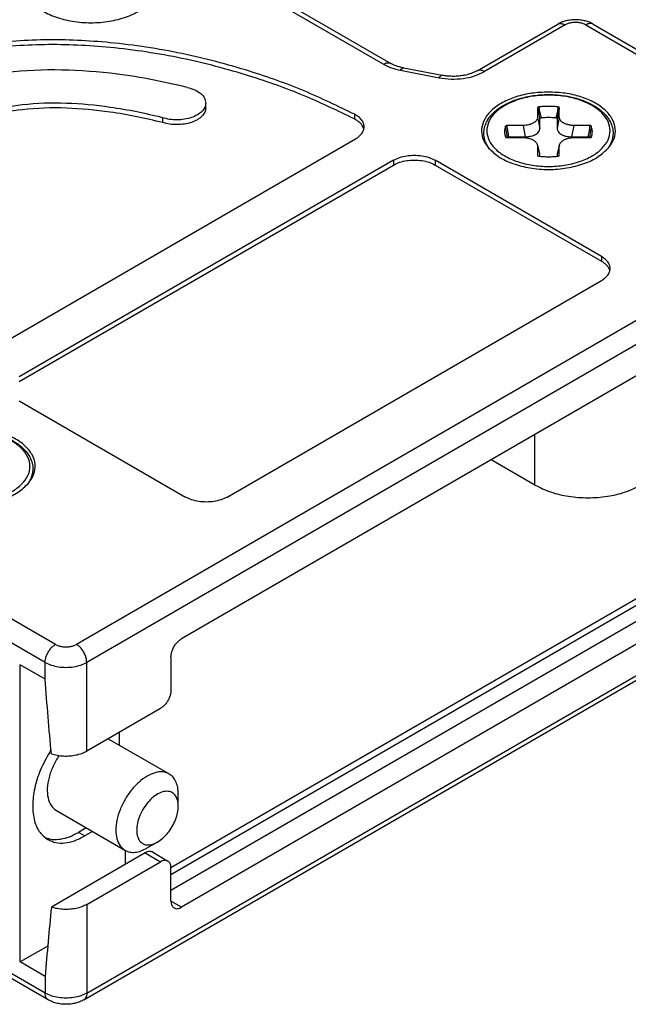
# Model space of a CAD drawing. Units: millimetres. Extents: x -210 to 0, y 0 to 297.
# Drawn here: x -44 to -23, y 245 to 278 of the extents above; entities that cross this region are included whole.
import ezdxf

# ---------------------------------------------------------------- set-up
doc = ezdxf.new("R2010")
doc.units = ezdxf.units.MM
doc.layers.add('1', color=7, linetype='Continuous')

msp = doc.modelspace()

# ---------------------------------------------------------------- linework, layer by layer
at = {"color": 2, "linetype": 'Continuous'}
for p, q in [((-38.432, 280.694), (-31.723, 276.811)), ((-25.546, 278.147), (-28.291, 276.558)), ((-24.839, 278.147), (-15.646, 272.827)), ((-31.137, 276.602), (-29.826, 276.349)), ((-32.71, 275.109), (-32.71, 274.946)), ((-26.972, 274.725), (-26.898, 274.342)), ((-26.479, 275.01), (-26.406, 274.627)), ((-26.406, 274.627), (-26.406, 274.952)), ((-25.744, 275.01), (-25.818, 274.627)), ((-25.818, 274.952), (-25.818, 274.627)), ((-25.252, 274.725), (-25.325, 274.342)), ((-27.459, 274.342), (-26.898, 274.342)), ((-26.485, 274.056), (-26.411, 273.757)), ((-25.739, 274.056), (-25.813, 273.757)), ((-25.325, 274.342), (-24.764, 274.342)), ((-26.406, 273.679), (-26.406, 273.716)), ((-25.818, 273.716), (-25.818, 273.679)), ((-31.38, 273.543), (-31.38, 273.38)), ((-29.965, 273.543), (-29.965, 273.38)), ((-15.646, 272.418), (-42.163, 257.071)), ((-24.309, 270.269), (-24.309, 270.106)), ((-26.571, 262.492), (-26.571, 264.217)), ((-42.87, 257.071), (-52.062, 262.391)), ((-41.809, 245.204), (-15.293, 260.551)), ((-43.224, 255.887), (-43.224, 256.458)), ((-41.809, 253.441), (-41.809, 256.458)), ((-41.88, 250.552), (-42.092, 250.675)), ((-43.224, 245.204), (-52.416, 250.525)), ((-39.821, 249.976), (-39.299, 249.675)), ((-38.592, 248.127), (-38.946, 248.331)), ((-41.809, 248.222), (-41.809, 245.204)), ((-43.224, 245.775), (-43.224, 245.204))]:
    msp.add_line(p, q, dxfattribs=at)
at = {"color": 7, "linetype": 'Continuous'}
for p, q in [((-38.181, 280.719), (-31.473, 276.836)), ((-28.541, 276.583), (-25.796, 278.172)), ((-24.588, 278.172), (-15.396, 272.852)), ((-31.042, 276.685), (-29.731, 276.432)), ((-37.762, 275.325), (-37.762, 275.488)), ((-26.479, 275.327), (-26.479, 275.01)), ((-25.744, 275.01), (-25.744, 275.327)), ((-39.232, 274.989), (-39.232, 274.826)), ((-26.972, 274.725), (-27.52, 274.725)), ((-24.704, 274.725), (-25.252, 274.725)), ((-45.361, 266.924), (-32.671, 274.269)), ((-27.52, 274.314), (-26.972, 274.314)), ((-26.485, 274.056), (-26.485, 274.056)), ((-25.252, 274.314), (-24.704, 274.314)), ((-26.479, 274.014), (-26.479, 273.697)), ((-25.744, 273.697), (-25.744, 274.014)), ((-31.38, 273.543), (-44.107, 266.176)), ((-44.107, 266.013), (-31.38, 273.38)), ((-24.309, 270.269), (-29.965, 273.543)), ((-29.965, 273.38), (-24.309, 270.106)), ((-15.293, 271.805), (-41.809, 256.458)), ((-37.036, 262.084), (-24.309, 269.45)), ((-18.51, 268.883), (-38.592, 257.26)), ((-44.107, 265.358), (-38.451, 262.084)), ((-26.571, 262.492), (-28.061, 263.355)), ((-43.224, 256.458), (-52.416, 261.778)), ((-18.782, 260.904), (-38.946, 249.233)), ((-41.912, 244.976), (-15.396, 260.323)), ((-38.946, 249.478), (-19.712, 260.61)), ((-19.18, 260.137), (-38.946, 248.698)), ((-18.51, 259.75), (-38.592, 248.127)), ((-38.946, 256.648), (-38.946, 255.506)), ((-43.224, 255.887), (-44.072, 256.378)), ((-44.072, 246.266), (-44.072, 256.378)), ((-39.299, 254.894), (-41.809, 253.441)), ((-40.713, 254.075), (-40.713, 253.649)), ((-41.082, 253.862), (-39.007, 252.662)), ((-38.698, 251.568), (-38.698, 251.977)), ((-42.844, 251.416), (-40.51, 250.065)), ((-41.828, 250.828), (-42.092, 250.675)), ((-41.616, 250.705), (-41.88, 250.552)), ((-43.121, 244.976), (-52.313, 250.297)), ((-39.408, 250.342), (-39.763, 250.138)), ((-39.821, 249.976), (-43.013, 248.129)), ((-40.501, 250.06), (-40.501, 249.583)), ((-39.579, 250.007), (-39.049, 249.7)), ((-41.809, 248.222), (-39.299, 249.675)), ((-38.946, 248.33), (-38.946, 249.471)), ((-43.137, 246.807), (-44.072, 246.266)), ((-43.224, 245.775), (-44.072, 246.266))]:
    msp.add_line(p, q, dxfattribs=at)
for points, knots in [([(-43.715, 278.965), (-43.602, 278.856), (-43.359, 278.622), (-42.862, 278.401), (-42.289, 278.254), (-41.668, 278.206), (-41.047, 278.254), (-40.474, 278.401), (-39.977, 278.622), (-39.734, 278.856), (-39.621, 278.965)], [0, 0, 0, 0, 0.46708, 1.007218, 1.605856, 2.236473, 2.86709, 3.465728, 4.005866, 4.472946, 4.472946, 4.472946, 4.472946]), ([(-24.588, 278.172), (-24.608, 278.183), (-24.65, 278.206), (-24.715, 278.235), (-24.788, 278.262), (-24.861, 278.283), (-24.941, 278.301), (-25.023, 278.314), (-25.108, 278.322), (-25.22, 278.326), (-25.358, 278.317), (-25.491, 278.293), (-25.594, 278.263), (-25.665, 278.237), (-25.733, 278.207), (-25.775, 278.184), (-25.796, 278.172)], [0, 0, 0, 0, 0.066762, 0.144005, 0.214801, 0.297971, 0.372605, 0.461087, 0.545365, 0.629784, 0.796106, 0.961431, 1.034169, 1.115397, 1.187708, 1.259403, 1.259403, 1.259403, 1.259403]), ([(-32.71, 275.109), (-33.275, 275.383), (-34.431, 275.944), (-36.393, 276.639), (-38.595, 277.218), (-40.933, 277.575), (-43.242, 277.682), (-45.363, 277.522), (-47.278, 277.086), (-48.882, 276.425), (-50.119, 275.5), (-50.829, 274.515), (-51.141, 273.626), (-51.17, 273.132), (-51.184, 272.889)], [0, 0, 0, 0, 1.881366, 3.853674, 6.232756, 8.70314, 10.935524, 13.152531, 15.063265, 16.806533, 18.321023, 19.635296, 20.385951, 21.113009, 21.113009, 21.113009, 21.113009]), ([(-32.71, 274.946), (-33.275, 275.22), (-34.431, 275.781), (-36.393, 276.476), (-38.595, 277.055), (-40.933, 277.412), (-43.242, 277.519), (-45.363, 277.359), (-47.278, 276.923), (-48.882, 276.261), (-50.119, 275.337), (-50.821, 274.363), (-51.128, 273.503), (-51.165, 273.037), (-51.183, 272.808)], [0, 0, 0, 0, 1.881366, 3.853674, 6.232756, 8.70314, 10.935524, 13.152531, 15.063265, 16.806533, 18.321023, 19.635296, 20.344936, 21.032105, 21.032105, 21.032105, 21.032105]), ([(-31.042, 276.685), (-31.086, 276.694), (-31.172, 276.713), (-31.283, 276.749), (-31.383, 276.788), (-31.441, 276.819), (-31.473, 276.836)], [0, 0, 0, 0, 0.1351971, 0.2620516, 0.3504879, 0.4583677, 0.4583677, 0.4583677, 0.4583677]), ([(-38.396, 276.022), (-38.824, 276.121), (-39.69, 276.321), (-41.191, 276.54), (-42.892, 276.654), (-44.677, 276.55), (-46.282, 276.209), (-47.613, 275.677), (-48.624, 274.907), (-49.168, 274.101), (-49.386, 273.412), (-49.405, 273.053), (-49.415, 272.875)], [0, 0, 0, 0, 1.316978, 2.664854, 4.546714, 6.4234, 8.009062, 9.45074, 10.691103, 11.763211, 12.30851, 12.83889, 12.83889, 12.83889, 12.83889]), ([(-28.541, 276.583), (-28.572, 276.567), (-28.638, 276.532), (-28.731, 276.496), (-28.813, 276.47), (-28.886, 276.45), (-28.96, 276.434), (-29.039, 276.42), (-29.121, 276.409), (-29.208, 276.401), (-29.298, 276.396), (-29.416, 276.396), (-29.561, 276.404), (-29.675, 276.423), (-29.731, 276.432)], [0, 0, 0, 0, 0.105164, 0.222552, 0.297706, 0.3648, 0.449593, 0.524753, 0.604736, 0.697529, 0.786815, 0.876409, 1.051561, 1.221968, 1.221968, 1.221968, 1.221968]), ([(-38.396, 276.022), (-38.309, 275.998), (-38.144, 275.952), (-37.94, 275.828), (-37.793, 275.673), (-37.772, 275.547), (-37.762, 275.488)], [0, 0, 0, 0, 0.2712528, 0.5094388, 0.7108187, 0.8861389, 0.8861389, 0.8861389, 0.8861389]), ([(-26.112, 275.862), (-26.302, 275.855), (-26.675, 275.839), (-27.204, 275.716), (-27.667, 275.526), (-28.037, 275.273), (-28.293, 274.968), (-28.408, 274.624), (-28.365, 274.265), (-28.23, 274.072), (-28.159, 273.972)], [0, 0, 0, 0, 0.570417, 1.11713, 1.619682, 2.064602, 2.450268, 2.792647, 3.126249, 3.490148, 3.490148, 3.490148, 3.490148]), ([(-28.115, 273.922), (-28.16, 273.99), (-28.246, 274.121), (-28.307, 274.34), (-28.312, 274.553), (-28.269, 274.73), (-28.199, 274.883), (-28.116, 275.011), (-27.999, 275.146), (-27.807, 275.314), (-27.51, 275.493), (-27.097, 275.652), (-26.623, 275.754), (-26.186, 275.784), (-25.837, 275.77), (-25.571, 275.741), (-25.334, 275.697), (-25.038, 275.618), (-24.713, 275.493), (-24.416, 275.314), (-24.224, 275.146), (-24.107, 275.011), (-24.024, 274.883), (-23.954, 274.73), (-23.912, 274.553), (-23.915, 274.374), (-23.947, 274.232), (-23.988, 274.121), (-24.041, 274.018), (-24.086, 273.953), (-24.108, 273.922)], [0, 0, 0, 0, 0.242693, 0.46837, 0.670616, 0.877253, 1.009069, 1.17319, 1.334155, 1.542417, 1.936179, 2.36772, 2.866454, 3.383578, 3.678458, 3.913376, 4.185073, 4.400117, 4.831658, 5.22542, 5.433682, 5.594647, 5.758768, 5.890584, 6.097221, 6.299466, 6.423155, 6.531101, 6.655403, 6.76874, 6.76874, 6.76874, 6.76874]), ([(-24.064, 273.972), (-23.994, 274.072), (-23.858, 274.265), (-23.815, 274.624), (-23.93, 274.968), (-24.186, 275.273), (-24.557, 275.526), (-25.02, 275.716), (-25.549, 275.839), (-25.921, 275.855), (-26.112, 275.862)], [0, 0, 0, 0, 0.363899, 0.697501, 1.03988, 1.425547, 1.870466, 2.373018, 2.919731, 3.490148, 3.490148, 3.490148, 3.490148]), ([(-39.232, 274.989), (-39.524, 275.058), (-40.114, 275.199), (-41.204, 275.382), (-42.504, 275.51), (-43.915, 275.47), (-45.174, 275.234), (-46.204, 274.846), (-46.964, 274.247), (-47.326, 273.64), (-47.449, 273.167), (-47.459, 272.949), (-47.463, 272.842)], [0, 0, 0, 0, 0.900411, 1.819725, 3.312596, 4.812688, 6.037745, 7.14438, 8.079905, 8.885098, 9.2143, 9.536296, 9.536296, 9.536296, 9.536296]), ([(-37.762, 275.488), (-37.769, 275.438), (-37.784, 275.331), (-37.894, 275.191), (-38.051, 275.075), (-38.255, 274.986), (-38.489, 274.93), (-38.74, 274.911), (-38.992, 274.925), (-39.153, 274.968), (-39.232, 274.989)], [0, 0, 0, 0, 0.150725, 0.31894, 0.513817, 0.735627, 0.978518, 1.233025, 1.487988, 1.73218, 1.73218, 1.73218, 1.73218]), ([(-25.782, 275.355), (-25.783, 275.355), (-25.785, 275.355), (-25.798, 275.357), (-25.82, 275.359), (-25.863, 275.364), (-25.917, 275.369), (-25.982, 275.373), (-26.047, 275.375), (-26.112, 275.376), (-26.177, 275.375), (-26.242, 275.373), (-26.306, 275.369), (-26.36, 275.364), (-26.403, 275.359), (-26.425, 275.357), (-26.438, 275.355), (-26.44, 275.355), (-26.441, 275.355)], [0, 0, 0, 0, 0.0031025, 0.0062222, 0.0383668, 0.070607, 0.1352307, 0.2001003, 0.2651344, 0.3302509, 0.3953674, 0.4604015, 0.5252711, 0.5898949, 0.6221348, 0.6542791, 0.6573907, 0.6605014, 0.6605014, 0.6605014, 0.6605014]), ([(-39.232, 274.826), (-39.524, 274.895), (-40.114, 275.036), (-41.204, 275.219), (-42.504, 275.347), (-43.915, 275.307), (-45.174, 275.071), (-46.204, 274.683), (-46.964, 274.084), (-47.319, 273.488), (-47.439, 273.044), (-47.454, 272.854), (-47.462, 272.76)], [0, 0, 0, 0, 0.900411, 1.819725, 3.312596, 4.812688, 6.037745, 7.14438, 8.079905, 8.885098, 9.173396, 9.455385, 9.455385, 9.455385, 9.455385]), ([(-37.762, 275.325), (-37.769, 275.274), (-37.784, 275.168), (-37.894, 275.028), (-38.051, 274.912), (-38.255, 274.823), (-38.489, 274.767), (-38.74, 274.748), (-38.992, 274.762), (-39.153, 274.805), (-39.232, 274.826)], [0, 0, 0, 0, 0.150725, 0.31894, 0.513817, 0.735627, 0.978518, 1.233025, 1.487988, 1.73218, 1.73218, 1.73218, 1.73218]), ([(-32.378, 274.678), (-32.383, 274.719), (-32.392, 274.804), (-32.464, 274.922), (-32.571, 275.028), (-32.662, 275.081), (-32.71, 275.109)], [0, 0, 0, 0, 0.1224685, 0.25464, 0.4029049, 0.5695051, 0.5695051, 0.5695051, 0.5695051]), ([(-26.441, 275.355), (-26.442, 275.355), (-26.443, 275.355), (-26.445, 275.355), (-26.448, 275.354), (-26.451, 275.354), (-26.455, 275.353), (-26.46, 275.351), (-26.465, 275.349), (-26.469, 275.347), (-26.473, 275.344), (-26.475, 275.341), (-26.477, 275.337), (-26.479, 275.334), (-26.479, 275.332), (-26.479, 275.33), (-26.479, 275.328), (-26.479, 275.327), (-26.479, 275.327)], [0, 0, 0, 0, 0.00218718, 0.00434559, 0.00664374, 0.00891034, 0.01448743, 0.0198213, 0.02486609, 0.02964295, 0.03416836, 0.03848048, 0.04265767, 0.04675316, 0.04823965, 0.04973073, 0.05136135, 0.05294905, 0.05294905, 0.05294905, 0.05294905]), ([(-25.744, 275.327), (-25.744, 275.327), (-25.744, 275.328), (-25.744, 275.33), (-25.744, 275.332), (-25.745, 275.334), (-25.746, 275.337), (-25.748, 275.341), (-25.751, 275.344), (-25.754, 275.347), (-25.758, 275.349), (-25.763, 275.351), (-25.768, 275.353), (-25.772, 275.354), (-25.776, 275.354), (-25.778, 275.355), (-25.78, 275.355), (-25.782, 275.355), (-25.782, 275.355)], [0, 0, 0, 0, 0.0015877, 0.00321832, 0.00470939, 0.00619589, 0.01029137, 0.01446857, 0.01878069, 0.0233061, 0.02808296, 0.03312774, 0.03846162, 0.04403871, 0.04630548, 0.04860382, 0.05075725, 0.05294802, 0.05294802, 0.05294802, 0.05294802]), ([(-32.388, 274.597), (-32.4, 274.63), (-32.424, 274.7), (-32.496, 274.793), (-32.592, 274.878), (-32.669, 274.922), (-32.71, 274.946)], [0, 0, 0, 0, 0.105809, 0.2209674, 0.3481218, 0.4879998, 0.4879998, 0.4879998, 0.4879998]), ([(-27.52, 274.725), (-27.52, 274.725), (-27.522, 274.725), (-27.524, 274.725), (-27.526, 274.725), (-27.53, 274.725), (-27.535, 274.725), (-27.54, 274.724), (-27.546, 274.723), (-27.551, 274.721), (-27.555, 274.719), (-27.559, 274.716), (-27.562, 274.712), (-27.564, 274.709), (-27.566, 274.707), (-27.566, 274.706), (-27.567, 274.704), (-27.567, 274.703), (-27.568, 274.703)], [0, 0, 0, 0, 0.00237848, 0.00474629, 0.00694934, 0.00913778, 0.015068, 0.02083605, 0.02637717, 0.03169206, 0.0367676, 0.04160679, 0.04625152, 0.05071594, 0.05244521, 0.05415928, 0.05576535, 0.05731085, 0.05731085, 0.05731085, 0.05731085]), ([(-26.479, 275.01), (-26.48, 275.001), (-26.481, 274.983), (-26.488, 274.955), (-26.501, 274.927), (-26.518, 274.901), (-26.538, 274.876), (-26.562, 274.853), (-26.59, 274.831), (-26.624, 274.81), (-26.661, 274.791), (-26.701, 274.774), (-26.741, 274.76), (-26.8, 274.744), (-26.876, 274.729), (-26.94, 274.726), (-26.972, 274.725)], [0, 0, 0, 0, 0.0250607, 0.0553938, 0.087071, 0.1150386, 0.150103, 0.1817856, 0.2148963, 0.2567379, 0.3010228, 0.339636, 0.3868243, 0.4290598, 0.5230198, 0.6192876, 0.6192876, 0.6192876, 0.6192876]), ([(-25.252, 274.725), (-25.268, 274.725), (-25.3, 274.726), (-25.347, 274.731), (-25.394, 274.738), (-25.438, 274.748), (-25.482, 274.76), (-25.524, 274.774), (-25.564, 274.791), (-25.6, 274.81), (-25.632, 274.831), (-25.662, 274.853), (-25.687, 274.877), (-25.708, 274.903), (-25.723, 274.929), (-25.735, 274.956), (-25.743, 274.983), (-25.743, 275.001), (-25.744, 275.01)], [0, 0, 0, 0, 0.0484268, 0.0962558, 0.1436758, 0.1902199, 0.2316053, 0.2796832, 0.3222202, 0.3625622, 0.4005169, 0.4375425, 0.4742422, 0.5042692, 0.5369189, 0.5639569, 0.5943377, 0.6193666, 0.6193666, 0.6193666, 0.6193666]), ([(-24.656, 274.703), (-24.656, 274.703), (-24.656, 274.704), (-24.657, 274.706), (-24.658, 274.707), (-24.659, 274.709), (-24.661, 274.712), (-24.664, 274.716), (-24.668, 274.719), (-24.673, 274.721), (-24.678, 274.723), (-24.683, 274.724), (-24.689, 274.725), (-24.693, 274.725), (-24.697, 274.725), (-24.699, 274.725), (-24.701, 274.725), (-24.703, 274.725), (-24.704, 274.725)], [0, 0, 0, 0, 0.00154543, 0.00315773, 0.00487167, 0.00660081, 0.01106523, 0.01570995, 0.02054914, 0.02562469, 0.03093957, 0.0364807, 0.04224875, 0.04817897, 0.05036741, 0.05257046, 0.05493827, 0.05731675, 0.05731675, 0.05731675, 0.05731675]), ([(-32.671, 274.269), (-32.628, 274.296), (-32.547, 274.348), (-32.453, 274.45), (-32.39, 274.56), (-32.382, 274.64), (-32.378, 274.678)], [0, 0, 0, 0, 0.1521787, 0.2883848, 0.4109678, 0.5255044, 0.5255044, 0.5255044, 0.5255044]), ([(-27.568, 274.703), (-27.568, 274.702), (-27.568, 274.701), (-27.571, 274.694), (-27.576, 274.681), (-27.584, 274.656), (-27.592, 274.625), (-27.599, 274.587), (-27.603, 274.55), (-27.605, 274.512), (-27.603, 274.474), (-27.6, 274.444), (-27.596, 274.42), (-27.594, 274.409), (-27.593, 274.404)], [0, 0, 0, 0, 0.0019133, 0.003835, 0.0234848, 0.0429858, 0.0815357, 0.1196703, 0.1575237, 0.1952353, 0.2329468, 0.2708003, 0.2874576, 0.3041784, 0.3041784, 0.3041784, 0.3041784]), ([(-27.593, 274.404), (-27.591, 274.397), (-27.588, 274.384), (-27.583, 274.365), (-27.577, 274.346), (-27.572, 274.334), (-27.569, 274.327)], [0, 0, 0, 0, 0.02006584, 0.04022882, 0.05891226, 0.07997195, 0.07997195, 0.07997195, 0.07997195]), ([(-24.631, 274.404), (-24.626, 274.429), (-24.618, 274.478), (-24.619, 274.552), (-24.63, 274.628), (-24.647, 274.676), (-24.656, 274.703)], [0, 0, 0, 0, 0.0756235, 0.1507508, 0.2206908, 0.3039534, 0.3039534, 0.3039534, 0.3039534]), ([(-24.654, 274.327), (-24.652, 274.333), (-24.647, 274.345), (-24.641, 274.364), (-24.635, 274.384), (-24.632, 274.397), (-24.631, 274.404)], [0, 0, 0, 0, 0.01793648, 0.03974328, 0.05990713, 0.07997381, 0.07997381, 0.07997381, 0.07997381]), ([(-27.57, 274.328), (-27.57, 274.328), (-27.57, 274.328), (-27.57, 274.328), (-27.57, 274.328), (-27.57, 274.328), (-27.569, 274.327), (-27.569, 274.327), (-27.569, 274.327), (-27.569, 274.327), (-27.568, 274.326), (-27.568, 274.326), (-27.567, 274.326), (-27.567, 274.325), (-27.567, 274.325), (-27.566, 274.325), (-27.566, 274.325), (-27.565, 274.324), (-27.565, 274.324), (-27.564, 274.323), (-27.563, 274.323), (-27.562, 274.322), (-27.561, 274.322), (-27.56, 274.321), (-27.558, 274.321), (-27.557, 274.32), (-27.555, 274.319), (-27.554, 274.319), (-27.552, 274.318), (-27.551, 274.318), (-27.549, 274.317), (-27.547, 274.317), (-27.546, 274.317), (-27.545, 274.316), (-27.543, 274.316), (-27.542, 274.316), (-27.541, 274.315), (-27.539, 274.315), (-27.538, 274.315), (-27.536, 274.315), (-27.534, 274.315), (-27.532, 274.314), (-27.531, 274.314), (-27.529, 274.314), (-27.526, 274.314), (-27.524, 274.314), (-27.523, 274.314), (-27.521, 274.314), (-27.52, 274.314), (-27.52, 274.314)], [0, 0, 0, 0, 0.00003821, 0.00007641, 0.00017122, 0.00030146, 0.00053095, 0.00081748, 0.00116192, 0.00171648, 0.00225876, 0.00277524, 0.00325211, 0.00367542, 0.00403103, 0.00430475, 0.00499476, 0.00577013, 0.00663118, 0.00757838, 0.00861234, 0.00973379, 0.01094364, 0.01224292, 0.01363278, 0.01511454, 0.01668963, 0.01843917, 0.02015844, 0.02184217, 0.02348484, 0.02508077, 0.02662414, 0.02810894, 0.02952907, 0.0308783, 0.03215031, 0.0333387, 0.03443696, 0.03645831, 0.03842503, 0.04033292, 0.04217766, 0.04395477, 0.04632413, 0.04870342, 0.05018846, 0.05172198, 0.0532905, 0.0532905, 0.0532905, 0.0532905]), ([(-26.972, 274.314), (-26.959, 274.313), (-26.931, 274.313), (-26.887, 274.31), (-26.844, 274.304), (-26.786, 274.293), (-26.723, 274.275), (-26.664, 274.25), (-26.624, 274.228), (-26.593, 274.207), (-26.567, 274.186), (-26.535, 274.155), (-26.504, 274.114), (-26.491, 274.075), (-26.485, 274.056)], [0, 0, 0, 0, 0.0376767, 0.0853837, 0.1306687, 0.1688584, 0.2612787, 0.3263261, 0.362798, 0.3983499, 0.4355486, 0.4658676, 0.5306484, 0.5883676, 0.5883676, 0.5883676, 0.5883676]), ([(-26.485, 274.056), (-26.484, 274.053), (-26.482, 274.046), (-26.481, 274.035), (-26.48, 274.025), (-26.479, 274.018), (-26.479, 274.014)], [0, 0, 0, 0, 0.01069719, 0.02133312, 0.03258534, 0.04250616, 0.04250616, 0.04250616, 0.04250616]), ([(-25.744, 274.014), (-25.744, 274.015), (-25.744, 274.016), (-25.744, 274.024), (-25.743, 274.037), (-25.74, 274.05), (-25.739, 274.056)], [0, 0, 0, 0, 0.00200092, 0.00400174, 0.02316853, 0.04250419, 0.04250419, 0.04250419, 0.04250419]), ([(-25.739, 274.056), (-25.736, 274.065), (-25.731, 274.084), (-25.718, 274.11), (-25.701, 274.137), (-25.681, 274.162), (-25.657, 274.186), (-25.63, 274.207), (-25.6, 274.228), (-25.567, 274.245), (-25.533, 274.261), (-25.498, 274.275), (-25.46, 274.287), (-25.408, 274.299), (-25.338, 274.311), (-25.281, 274.313), (-25.252, 274.314)], [0, 0, 0, 0, 0.0268465, 0.0589548, 0.0875984, 0.1228398, 0.1532347, 0.1900555, 0.2256898, 0.2622716, 0.3001335, 0.3389339, 0.3755718, 0.4195246, 0.4995395, 0.5886191, 0.5886191, 0.5886191, 0.5886191]), ([(-25.739, 274.056), (-25.739, 274.056), (-25.739, 274.056), (-25.739, 274.056), (-25.739, 274.056)], [0, 0, 0, 0, 0.00000648452, 0.00001296908, 0.00001296908, 0.00001296908, 0.00001296908]), ([(-24.704, 274.314), (-24.703, 274.314), (-24.702, 274.314), (-24.701, 274.314), (-24.699, 274.314), (-24.698, 274.314), (-24.698, 274.314), (-24.697, 274.314), (-24.696, 274.314), (-24.696, 274.314), (-24.695, 274.314), (-24.695, 274.314), (-24.695, 274.314), (-24.694, 274.314), (-24.694, 274.314), (-24.693, 274.314), (-24.691, 274.314), (-24.687, 274.315), (-24.685, 274.315), (-24.683, 274.315), (-24.682, 274.316), (-24.681, 274.316), (-24.679, 274.316), (-24.678, 274.316), (-24.677, 274.317), (-24.675, 274.317), (-24.674, 274.318), (-24.672, 274.318), (-24.67, 274.319), (-24.669, 274.319), (-24.667, 274.32), (-24.666, 274.32), (-24.665, 274.321), (-24.663, 274.321), (-24.662, 274.322), (-24.661, 274.322), (-24.66, 274.323), (-24.659, 274.323), (-24.659, 274.324), (-24.658, 274.324), (-24.657, 274.325), (-24.657, 274.325), (-24.656, 274.325), (-24.656, 274.325), (-24.656, 274.326), (-24.655, 274.326), (-24.655, 274.326), (-24.655, 274.327), (-24.654, 274.327), (-24.654, 274.327), (-24.654, 274.327), (-24.654, 274.328), (-24.654, 274.328), (-24.654, 274.328), (-24.653, 274.328), (-24.653, 274.328), (-24.653, 274.328)], [0, 0, 0, 0, 0.00156801, 0.00310105, 0.00458562, 0.00534752, 0.00606547, 0.00673402, 0.0073477, 0.00790103, 0.00838852, 0.00880469, 0.00914405, 0.0094011, 0.00957034, 0.00964626, 0.01297933, 0.01629976, 0.01960227, 0.02071496, 0.02190956, 0.02318011, 0.02452075, 0.02592569, 0.02738922, 0.02890576, 0.03046984, 0.03207612, 0.0337194, 0.03539468, 0.03709712, 0.03858046, 0.03998332, 0.04130693, 0.04255243, 0.04372084, 0.04481312, 0.04583009, 0.04677247, 0.04764089, 0.04843586, 0.04915779, 0.04942294, 0.04976679, 0.05017561, 0.05063579, 0.05113382, 0.05165637, 0.05219038, 0.05251452, 0.05278453, 0.05300118, 0.05312548, 0.05321617, 0.05325326, 0.05329035, 0.05329035, 0.05329035, 0.05329035]), ([(-31.38, 273.543), (-31.312, 273.576), (-31.169, 273.646), (-30.928, 273.699), (-30.672, 273.719), (-30.417, 273.699), (-30.176, 273.646), (-30.033, 273.576), (-29.965, 273.543)], [0, 0, 0, 0, 0.226612, 0.474627, 0.734197, 0.993766, 1.241781, 1.468393, 1.468393, 1.468393, 1.468393]), ([(-28.159, 273.972), (-28.046, 273.863), (-27.802, 273.629), (-27.305, 273.408), (-26.733, 273.261), (-26.112, 273.213), (-25.49, 273.261), (-24.918, 273.408), (-24.421, 273.629), (-24.177, 273.863), (-24.064, 273.972)], [0, 0, 0, 0, 0.46708, 1.007218, 1.605856, 2.236473, 2.86709, 3.465728, 4.005866, 4.472946, 4.472946, 4.472946, 4.472946]), ([(-31.38, 273.38), (-31.312, 273.413), (-31.169, 273.483), (-30.928, 273.536), (-30.672, 273.556), (-30.417, 273.536), (-30.176, 273.483), (-30.033, 273.413), (-29.965, 273.38)], [0, 0, 0, 0, 0.226612, 0.474627, 0.734197, 0.993766, 1.241781, 1.468393, 1.468393, 1.468393, 1.468393]), ([(-26.451, 273.685), (-26.451, 273.685), (-26.45, 273.685), (-26.448, 273.684), (-26.447, 273.684), (-26.446, 273.684), (-26.445, 273.684)], [0, 0, 0, 0, 0.00157726, 0.003167246, 0.004490573, 0.005849568, 0.005849568, 0.005849568, 0.005849568]), ([(-26.445, 273.684), (-26.389, 273.678), (-26.278, 273.665), (-26.105, 273.661), (-25.939, 273.666), (-25.828, 273.678), (-25.778, 273.684)], [0, 0, 0, 0, 0.1697288, 0.3346335, 0.5187594, 0.6692255, 0.6692255, 0.6692255, 0.6692255]), ([(-26.445, 273.684), (-26.445, 273.684), (-26.445, 273.684), (-26.445, 273.684), (-26.445, 273.684), (-26.445, 273.684), (-26.445, 273.684), (-26.445, 273.684), (-26.445, 273.684), (-26.445, 273.684), (-26.445, 273.684)], [0, 0, 0, 0, 0.00000196461, 0.0000039292, 0.00000589379, 0.00000785838, 0.00000982296, 0.00001178755, 0.00001375214, 0.00001571673, 0.00001571673, 0.00001571673, 0.00001571673]), ([(-25.778, 273.684), (-25.777, 273.684), (-25.777, 273.684), (-25.775, 273.684), (-25.774, 273.685), (-25.773, 273.685), (-25.772, 273.685)], [0, 0, 0, 0, 0.001379606, 0.002717417, 0.004321068, 0.005909395, 0.005909395, 0.005909395, 0.005909395]), ([(-25.778, 273.684), (-25.778, 273.684), (-25.778, 273.684), (-25.778, 273.684), (-25.778, 273.684), (-25.778, 273.684), (-25.778, 273.684), (-25.778, 273.684), (-25.778, 273.684), (-25.778, 273.684), (-25.778, 273.684)], [0, 0, 0, 0, 0.00000190934, 0.0000038187, 0.00000572803, 0.00000763735, 0.00000954669, 0.00001145603, 0.00001336534, 0.0000152751, 0.0000152751, 0.0000152751, 0.0000152751]), ([(-24.016, 269.86), (-24.02, 269.898), (-24.028, 269.977), (-24.091, 270.088), (-24.184, 270.189), (-24.266, 270.242), (-24.309, 270.269)], [0, 0, 0, 0, 0.1145366, 0.2371196, 0.3733257, 0.5255044, 0.5255044, 0.5255044, 0.5255044]), ([(-24.026, 269.778), (-24.036, 269.809), (-24.057, 269.874), (-24.121, 269.96), (-24.205, 270.04), (-24.273, 270.083), (-24.309, 270.106)], [0, 0, 0, 0, 0.0974581, 0.2026532, 0.3178545, 0.4438994, 0.4438994, 0.4438994, 0.4438994]), ([(-24.309, 269.45), (-24.266, 269.478), (-24.184, 269.53), (-24.091, 269.631), (-24.028, 269.742), (-24.02, 269.821), (-24.016, 269.86)], [0, 0, 0, 0, 0.1521787, 0.2883848, 0.4109678, 0.5255044, 0.5255044, 0.5255044, 0.5255044]), ([(-47.843, 262.504), (-47.868, 262.539), (-47.914, 262.604), (-47.968, 262.713), (-48.007, 262.82), (-48.029, 262.927), (-48.038, 263.03), (-48.034, 263.13), (-48.016, 263.234), (-47.983, 263.345), (-47.926, 263.469), (-47.842, 263.596), (-47.727, 263.728), (-47.589, 263.849), (-47.431, 263.958), (-47.265, 264.051), (-47.069, 264.14), (-46.842, 264.22), (-46.601, 264.282), (-46.364, 264.324), (-46.115, 264.352), (-45.859, 264.362), (-45.584, 264.354), (-45.318, 264.326), (-45.062, 264.278), (-44.823, 264.215), (-44.611, 264.14), (-44.414, 264.051), (-44.249, 263.958), (-44.1, 263.856), (-43.961, 263.736), (-43.842, 263.603), (-43.752, 263.465), (-43.683, 263.312), (-43.64, 263.135), (-43.643, 262.959), (-43.674, 262.817), (-43.715, 262.705), (-43.769, 262.599), (-43.815, 262.535), (-43.836, 262.504)], [0, 0, 0, 0, 0.129858, 0.237643, 0.363404, 0.469279, 0.564733, 0.674913, 0.769221, 0.87895, 1.023116, 1.174891, 1.335856, 1.544118, 1.724085, 1.912958, 2.113074, 2.37027, 2.635178, 2.857009, 3.091927, 3.386807, 3.624357, 3.916605, 4.188301, 4.403345, 4.660541, 4.860657, 5.049531, 5.229497, 5.401641, 5.598714, 5.762836, 5.894652, 6.101289, 6.303534, 6.417667, 6.535173, 6.659475, 6.772812, 6.772812, 6.772812, 6.772812]), ([(-43.793, 262.553), (-43.722, 262.654), (-43.586, 262.847), (-43.543, 263.205), (-43.658, 263.55), (-43.915, 263.855), (-44.285, 264.108), (-44.748, 264.297), (-45.277, 264.421), (-45.65, 264.436), (-45.84, 264.444)], [0, 0, 0, 0, 0.363899, 0.697501, 1.03988, 1.425547, 1.870466, 2.373018, 2.919731, 3.490148, 3.490148, 3.490148, 3.490148]), ([(-47.887, 262.553), (-47.774, 262.445), (-47.531, 262.211), (-47.034, 261.99), (-46.461, 261.843), (-45.84, 261.794), (-45.219, 261.843), (-44.646, 261.99), (-44.149, 262.211), (-43.906, 262.445), (-43.793, 262.553)], [0, 0, 0, 0, 0.46708, 1.007218, 1.605856, 2.236473, 2.86709, 3.465728, 4.005866, 4.472946, 4.472946, 4.472946, 4.472946]), ([(-26.571, 262.492), (-26.398, 262.407), (-26.034, 262.229), (-25.42, 262.094), (-24.768, 262.043), (-24.116, 262.094), (-23.502, 262.229), (-23.138, 262.407), (-22.965, 262.492)], [0, 0, 0, 0, 0.577862, 1.2103, 1.872201, 2.534103, 3.166541, 3.744402, 3.744402, 3.744402, 3.744402]), ([(-37.036, 262.084), (-37.104, 262.051), (-37.247, 261.981), (-37.488, 261.928), (-37.744, 261.908), (-37.999, 261.928), (-38.24, 261.981), (-38.383, 262.051), (-38.451, 262.084)], [0, 0, 0, 0, 0.226612, 0.474627, 0.734197, 0.993766, 1.241781, 1.468393, 1.468393, 1.468393, 1.468393]), ([(-38.946, 256.648), (-38.943, 256.685), (-38.938, 256.765), (-38.9, 256.882), (-38.845, 256.998), (-38.772, 257.103), (-38.689, 257.195), (-38.623, 257.239), (-38.592, 257.26)], [0, 0, 0, 0, 0.1131476, 0.23707, 0.3668307, 0.4966335, 0.6206759, 0.7340029, 0.7340029, 0.7340029, 0.7340029]), ([(-43.224, 256.458), (-43.156, 256.425), (-43.013, 256.355), (-42.772, 256.302), (-42.517, 256.282), (-42.261, 256.302), (-42.02, 256.355), (-41.877, 256.425), (-41.809, 256.458)], [0, 0, 0, 0, 0.226612, 0.474627, 0.734197, 0.993766, 1.241781, 1.468393, 1.468393, 1.468393, 1.468393]), ([(-43.013, 253.348), (-43.051, 253.766), (-43.128, 254.612), (-43.191, 255.459), (-43.224, 255.887)], [0, 0, 0, 0, 1.259712, 2.548264, 2.548264, 2.548264, 2.548264]), ([(-38.946, 255.506), (-38.948, 255.468), (-38.954, 255.389), (-38.991, 255.272), (-39.046, 255.156), (-39.119, 255.05), (-39.202, 254.959), (-39.268, 254.915), (-39.299, 254.894)], [0, 0, 0, 0, 0.1131476, 0.23707, 0.3668307, 0.4966335, 0.6206759, 0.7340029, 0.7340029, 0.7340029, 0.7340029]), ([(-43.026, 253.481), (-43.14, 253.283), (-43.365, 252.894), (-43.573, 252.274), (-43.667, 251.678), (-43.628, 251.147), (-43.466, 250.694), (-43.239, 250.513), (-43.132, 250.427)], [0, 0, 0, 0, 0.684299, 1.344398, 1.950149, 2.481333, 2.935624, 3.338048, 3.338048, 3.338048, 3.338048]), ([(-42.753, 253.288), (-42.826, 253.168), (-42.968, 252.932), (-43.101, 252.553), (-43.164, 252.187), (-43.144, 251.86), (-43.047, 251.58), (-42.909, 251.468), (-42.844, 251.416)], [0, 0, 0, 0, 0.418855, 0.824632, 1.197827, 1.525036, 1.804109, 2.050391, 2.050391, 2.050391, 2.050391]), ([(-43.013, 253.348), (-42.947, 253.329), (-42.812, 253.291), (-42.6, 253.269), (-42.385, 253.272), (-42.176, 253.302), (-41.981, 253.354), (-41.865, 253.413), (-41.809, 253.441)], [0, 0, 0, 0, 0.205259, 0.41968, 0.636746, 0.849683, 1.052119, 1.238788, 1.238788, 1.238788, 1.238788]), ([(-39.007, 252.662), (-39.079, 252.691), (-39.232, 252.752), (-39.501, 252.712), (-39.775, 252.591), (-40.047, 252.388), (-40.299, 252.119), (-40.516, 251.801), (-40.683, 251.455), (-40.791, 251.102), (-40.831, 250.765), (-40.8, 250.468), (-40.701, 250.215), (-40.571, 250.113), (-40.51, 250.065)], [0, 0, 0, 0, 0.229627, 0.486481, 0.784666, 1.124378, 1.496326, 1.885671, 2.275017, 2.646965, 2.986677, 3.284862, 3.541715, 3.771343, 3.771343, 3.771343, 3.771343]), ([(-38.698, 251.977), (-38.702, 252.053), (-38.708, 252.197), (-38.769, 252.394), (-38.864, 252.558), (-38.961, 252.628), (-39.007, 252.662)], [0, 0, 0, 0, 0.2272525, 0.4305401, 0.6133911, 0.7841696, 0.7841696, 0.7841696, 0.7841696]), ([(-38.698, 251.568), (-38.703, 251.642), (-38.712, 251.779), (-38.802, 251.957), (-38.954, 252.065), (-39.146, 252.081), (-39.351, 252.015), (-39.556, 251.88), (-39.747, 251.687), (-39.911, 251.452), (-40.034, 251.192), (-40.106, 250.93), (-40.12, 250.685), (-40.076, 250.475), (-39.966, 250.316), (-39.797, 250.238), (-39.597, 250.248), (-39.474, 250.309), (-39.408, 250.342)], [0, 0, 0, 0, 0.221048, 0.408265, 0.577741, 0.756648, 0.965935, 1.211157, 1.485946, 1.777066, 2.068187, 2.342975, 2.588197, 2.797485, 2.976391, 3.145867, 3.333084, 3.554132, 3.554132, 3.554132, 3.554132]), ([(-39.405, 250.343), (-39.342, 250.386), (-39.211, 250.474), (-39.045, 250.657), (-38.899, 250.868), (-38.789, 251.099), (-38.714, 251.334), (-38.703, 251.492), (-38.698, 251.568)], [0, 0, 0, 0, 0.226654, 0.474739, 0.734344, 0.993866, 1.241711, 1.468006, 1.468006, 1.468006, 1.468006]), ([(-43.234, 250.497), (-43.15, 250.472), (-42.976, 250.42), (-42.688, 250.44), (-42.386, 250.52), (-42.193, 250.622), (-42.092, 250.675)], [0, 0, 0, 0, 0.260121, 0.540859, 0.850635, 1.192708, 1.192708, 1.192708, 1.192708]), ([(-43.132, 250.427), (-43.045, 250.388), (-42.863, 250.306), (-42.544, 250.305), (-42.208, 250.382), (-41.993, 250.493), (-41.88, 250.552)], [0, 0, 0, 0, 0.285996, 0.592385, 0.933248, 1.314456, 1.314456, 1.314456, 1.314456]), ([(-39.408, 250.342), (-39.407, 250.342), (-39.407, 250.342), (-39.406, 250.343), (-39.405, 250.343)], [0, 0, 0, 0, 0.001509556, 0.003020512, 0.003020512, 0.003020512, 0.003020512]), ([(-40.51, 250.065), (-40.458, 250.042), (-40.349, 249.993), (-40.159, 249.991), (-39.958, 250.037), (-39.83, 250.103), (-39.763, 250.138)], [0, 0, 0, 0, 0.1707786, 0.3536295, 0.5569172, 0.7841696, 0.7841696, 0.7841696, 0.7841696]), ([(-39.579, 250.007), (-39.596, 250.014), (-39.63, 250.029), (-39.691, 250.027), (-39.756, 250.01), (-39.798, 249.988), (-39.821, 249.976)], [0, 0, 0, 0, 0.0528048, 0.1111686, 0.1778591, 0.2537071, 0.2537071, 0.2537071, 0.2537071]), ([(-39.049, 249.7), (-39.066, 249.707), (-39.103, 249.724), (-39.166, 249.724), (-39.234, 249.709), (-39.277, 249.686), (-39.299, 249.675)], [0, 0, 0, 0, 0.0571993, 0.118477, 0.1866495, 0.2628912, 0.2628912, 0.2628912, 0.2628912]), ([(-38.946, 249.471), (-38.947, 249.497), (-38.949, 249.545), (-38.969, 249.61), (-39.001, 249.665), (-39.033, 249.688), (-39.049, 249.7)], [0, 0, 0, 0, 0.0757508, 0.1435134, 0.2044637, 0.2613899, 0.2613899, 0.2613899, 0.2613899]), ([(-38.946, 248.33), (-38.944, 248.304), (-38.942, 248.256), (-38.922, 248.191), (-38.89, 248.136), (-38.858, 248.113), (-38.843, 248.102)], [0, 0, 0, 0, 0.0757508, 0.1435134, 0.2044637, 0.2613899, 0.2613899, 0.2613899, 0.2613899]), ([(-43.013, 248.129), (-43.051, 247.739), (-43.127, 246.955), (-43.191, 246.17), (-43.224, 245.775)], [0, 0, 0, 0, 1.175092, 2.36281, 2.36281, 2.36281, 2.36281]), ([(-41.809, 248.222), (-41.865, 248.194), (-41.981, 248.135), (-42.176, 248.083), (-42.385, 248.052), (-42.6, 248.05), (-42.812, 248.072), (-42.947, 248.11), (-43.013, 248.129)], [0, 0, 0, 0, 0.186669, 0.389105, 0.602042, 0.819108, 1.03353, 1.238788, 1.238788, 1.238788, 1.238788]), ([(-38.843, 248.102), (-38.825, 248.094), (-38.789, 248.077), (-38.725, 248.077), (-38.658, 248.093), (-38.615, 248.115), (-38.592, 248.127)], [0, 0, 0, 0, 0.0571993, 0.118477, 0.1866495, 0.2628912, 0.2628912, 0.2628912, 0.2628912]), ([(-41.912, 244.976), (-41.932, 244.966), (-41.974, 244.942), (-42.043, 244.912), (-42.115, 244.886), (-42.191, 244.864), (-42.267, 244.847), (-42.347, 244.834), (-42.43, 244.826), (-42.541, 244.822), (-42.683, 244.831), (-42.819, 244.857), (-42.921, 244.887), (-42.991, 244.912), (-43.056, 244.941), (-43.098, 244.964), (-43.121, 244.976)], [0, 0, 0, 0, 0.066762, 0.144005, 0.225234, 0.297971, 0.379362, 0.461087, 0.538331, 0.629783, 0.796105, 0.961431, 1.044602, 1.115397, 1.184046, 1.259402, 1.259402, 1.259402, 1.259402])]:
    msp.add_open_spline(points, degree=3, knots=knots, dxfattribs=at)
at = {"color": 2, "linetype": 'Continuous'}
for points, knots in [([(-25.796, 278.172), (-25.779, 278.18), (-25.742, 278.196), (-25.679, 278.197), (-25.611, 278.181), (-25.569, 278.159), (-25.546, 278.147)], [0, 0, 0, 0, 0.0571993, 0.118477, 0.1866495, 0.2628912, 0.2628912, 0.2628912, 0.2628912]), ([(-24.839, 278.147), (-24.873, 278.164), (-24.944, 278.199), (-25.065, 278.225), (-25.192, 278.235), (-25.32, 278.225), (-25.441, 278.199), (-25.512, 278.164), (-25.546, 278.147)], [0, 0, 0, 0, 0.1133062, 0.2373136, 0.3670983, 0.4968829, 0.6208903, 0.7341966, 0.7341966, 0.7341966, 0.7341966]), ([(-24.588, 278.172), (-24.606, 278.18), (-24.642, 278.196), (-24.706, 278.197), (-24.773, 278.181), (-24.816, 278.159), (-24.839, 278.147)], [0, 0, 0, 0, 0.0571993, 0.118477, 0.1866495, 0.2628912, 0.2628912, 0.2628912, 0.2628912]), ([(-31.723, 276.811), (-31.701, 276.823), (-31.658, 276.845), (-31.59, 276.861), (-31.527, 276.861), (-31.49, 276.844), (-31.473, 276.836)], [0, 0, 0, 0, 0.0762417, 0.1444142, 0.205692, 0.2628912, 0.2628912, 0.2628912, 0.2628912]), ([(-31.723, 276.811), (-31.634, 276.766), (-31.447, 276.672), (-31.243, 276.626), (-31.137, 276.602)], [0, 0, 0, 0, 0.2992467, 0.6248224, 0.6248224, 0.6248224, 0.6248224]), ([(-31.137, 276.602), (-31.123, 276.627), (-31.101, 276.668), (-31.058, 276.68), (-31.042, 276.685)], [0, 0, 0, 0, 0.0825968, 0.1306597, 0.1306597, 0.1306597, 0.1306597]), ([(-29.826, 276.349), (-29.69, 276.329), (-29.419, 276.291), (-29.012, 276.318), (-28.627, 276.395), (-28.399, 276.506), (-28.291, 276.558)], [0, 0, 0, 0, 0.409256, 0.821913, 1.217345, 1.577746, 1.577746, 1.577746, 1.577746]), ([(-29.826, 276.349), (-29.812, 276.374), (-29.79, 276.415), (-29.747, 276.427), (-29.731, 276.432)], [0, 0, 0, 0, 0.0825968, 0.1306597, 0.1306597, 0.1306597, 0.1306597]), ([(-28.291, 276.558), (-28.314, 276.57), (-28.356, 276.593), (-28.424, 276.608), (-28.487, 276.608), (-28.524, 276.591), (-28.541, 276.583)], [0, 0, 0, 0, 0.0762417, 0.1444142, 0.205692, 0.2628912, 0.2628912, 0.2628912, 0.2628912]), ([(-26.112, 275.759), (-25.93, 275.751), (-25.575, 275.736), (-25.073, 275.614), (-24.638, 275.428), (-24.297, 275.18), (-24.071, 274.882), (-23.989, 274.546), (-24.071, 274.209), (-24.297, 273.911), (-24.638, 273.664), (-25.073, 273.476), (-25.575, 273.359), (-26.112, 273.319), (-26.648, 273.359), (-27.15, 273.476), (-27.585, 273.664), (-27.926, 273.911), (-28.152, 274.209), (-28.234, 274.546), (-28.152, 274.882), (-27.926, 275.18), (-27.585, 275.428), (-27.15, 275.614), (-26.648, 275.736), (-26.293, 275.751), (-26.112, 275.759)], [0, 0, 0, 0, 0.544112, 1.064004, 1.539031, 1.956295, 2.316119, 2.638149, 2.960178, 3.320002, 3.737266, 4.212293, 4.732185, 5.276297, 5.820409, 6.340301, 6.815328, 7.232592, 7.592416, 7.914446, 8.236475, 8.596299, 9.013563, 9.488591, 10.008482, 10.552594, 10.552594, 10.552594, 10.552594]), ([(-26.479, 275.327), (-26.473, 275.296), (-26.461, 275.236), (-26.443, 275.143), (-26.425, 275.048), (-26.412, 274.984), (-26.406, 274.952)], [0, 0, 0, 0, 0.0930504, 0.1861665, 0.2841863, 0.3822832, 0.3822832, 0.3822832, 0.3822832]), ([(-26.441, 275.355), (-26.435, 275.324), (-26.423, 275.263), (-26.404, 275.171), (-26.385, 275.076), (-26.372, 275.012), (-26.365, 274.98)], [0, 0, 0, 0, 0.0930841, 0.1862378, 0.2843016, 0.382447, 0.382447, 0.382447, 0.382447]), ([(-25.782, 275.355), (-25.788, 275.324), (-25.801, 275.263), (-25.819, 275.171), (-25.839, 275.076), (-25.851, 275.012), (-25.858, 274.98)], [0, 0, 0, 0, 0.0930873, 0.1862444, 0.2843082, 0.3824537, 0.3824537, 0.3824537, 0.3824537]), ([(-25.744, 275.327), (-25.75, 275.296), (-25.762, 275.236), (-25.78, 275.143), (-25.799, 275.048), (-25.811, 274.984), (-25.818, 274.952)], [0, 0, 0, 0, 0.0930504, 0.1861665, 0.2841863, 0.3822832, 0.3822832, 0.3822832, 0.3822832]), ([(-27.459, 274.342), (-27.465, 274.375), (-27.475, 274.44), (-27.49, 274.537), (-27.505, 274.631), (-27.515, 274.694), (-27.52, 274.725)], [0, 0, 0, 0, 0.0993581, 0.1987124, 0.2931754, 0.3876354, 0.3876354, 0.3876354, 0.3876354]), ([(-26.394, 274.968), (-26.395, 274.967), (-26.399, 274.965), (-26.402, 274.961), (-26.405, 274.956), (-26.405, 274.953), (-26.406, 274.952)], [0, 0, 0, 0, 0.00549722, 0.01207169, 0.01600063, 0.02072419, 0.02072419, 0.02072419, 0.02072419]), ([(-26.365, 274.98), (-26.368, 274.979), (-26.373, 274.978), (-26.381, 274.975), (-26.388, 274.972), (-26.392, 274.969), (-26.394, 274.968)], [0, 0, 0, 0, 0.00700804, 0.01604226, 0.02513503, 0.03114829, 0.03114829, 0.03114829, 0.03114829]), ([(-25.858, 274.98), (-25.943, 274.986), (-26.112, 275), (-26.281, 274.986), (-26.365, 274.98)], [0, 0, 0, 0, 0.2540285, 0.5080571, 0.5080571, 0.5080571, 0.5080571]), ([(-25.829, 274.968), (-25.831, 274.969), (-25.835, 274.972), (-25.842, 274.975), (-25.85, 274.978), (-25.855, 274.979), (-25.858, 274.98)], [0, 0, 0, 0, 0.00601327, 0.01510603, 0.02306276, 0.03114863, 0.03114863, 0.03114863, 0.03114863]), ([(-25.818, 274.952), (-25.818, 274.953), (-25.818, 274.956), (-25.82, 274.96), (-25.824, 274.964), (-25.828, 274.967), (-25.829, 274.968)], [0, 0, 0, 0, 0.00344992, 0.00865575, 0.01427682, 0.02072947, 0.02072947, 0.02072947, 0.02072947]), ([(-24.704, 274.725), (-24.709, 274.694), (-24.718, 274.631), (-24.733, 274.537), (-24.748, 274.44), (-24.759, 274.375), (-24.764, 274.342)], [0, 0, 0, 0, 0.0944538, 0.1889106, 0.2882711, 0.3876354, 0.3876354, 0.3876354, 0.3876354]), ([(-27.508, 274.319), (-27.513, 274.351), (-27.523, 274.417), (-27.539, 274.514), (-27.553, 274.609), (-27.563, 274.671), (-27.568, 274.703)], [0, 0, 0, 0, 0.0996557, 0.1992992, 0.294033, 0.3887564, 0.3887564, 0.3887564, 0.3887564]), ([(-26.898, 274.342), (-26.883, 274.342), (-26.851, 274.342), (-26.802, 274.345), (-26.754, 274.352), (-26.694, 274.364), (-26.625, 274.384), (-26.55, 274.418), (-26.488, 274.462), (-26.448, 274.505), (-26.426, 274.541), (-26.414, 274.569), (-26.407, 274.597), (-26.406, 274.617), (-26.406, 274.627)], [0, 0, 0, 0, 0.0444849, 0.0964691, 0.1480237, 0.190549, 0.2797789, 0.3626336, 0.4376493, 0.5051712, 0.5363321, 0.566427, 0.5931487, 0.6242672, 0.6242672, 0.6242672, 0.6242672]), ([(-25.818, 274.627), (-25.816, 274.608), (-25.812, 274.568), (-25.782, 274.512), (-25.736, 274.462), (-25.685, 274.427), (-25.639, 274.402), (-25.601, 274.386), (-25.559, 274.372), (-25.5, 274.357), (-25.421, 274.344), (-25.357, 274.342), (-25.325, 274.342)], [0, 0, 0, 0, 0.0577962, 0.1187555, 0.1861639, 0.2612445, 0.3014374, 0.3441046, 0.3842014, 0.4335023, 0.5272612, 0.6239581, 0.6239581, 0.6239581, 0.6239581]), ([(-24.656, 274.703), (-24.66, 274.671), (-24.67, 274.609), (-24.685, 274.514), (-24.7, 274.417), (-24.71, 274.351), (-24.715, 274.319)], [0, 0, 0, 0, 0.0947137, 0.1894379, 0.2890876, 0.3887496, 0.3887496, 0.3887496, 0.3887496]), ([(-27.508, 274.319), (-27.508, 274.318), (-27.509, 274.316), (-27.509, 274.314), (-27.509, 274.314)], [0, 0, 0, 0, 0.002551183, 0.005099912, 0.005099912, 0.005099912, 0.005099912]), ([(-27.491, 274.333), (-27.493, 274.332), (-27.497, 274.33), (-27.501, 274.327), (-27.505, 274.323), (-27.507, 274.32), (-27.508, 274.319)], [0, 0, 0, 0, 0.00606179, 0.0134424, 0.01787321, 0.02306189, 0.02306189, 0.02306189, 0.02306189]), ([(-27.459, 274.342), (-27.462, 274.342), (-27.467, 274.341), (-27.475, 274.339), (-27.483, 274.337), (-27.488, 274.334), (-27.491, 274.333)], [0, 0, 0, 0, 0.00708654, 0.01642414, 0.02348753, 0.0325723, 0.0325723, 0.0325723, 0.0325723]), ([(-24.733, 274.333), (-24.735, 274.334), (-24.739, 274.336), (-24.747, 274.339), (-24.756, 274.341), (-24.761, 274.342), (-24.764, 274.342)], [0, 0, 0, 0, 0.00651892, 0.01614848, 0.02438036, 0.03257287, 0.03257287, 0.03257287, 0.03257287]), ([(-24.715, 274.319), (-24.716, 274.32), (-24.718, 274.323), (-24.722, 274.327), (-24.727, 274.33), (-24.731, 274.332), (-24.733, 274.333)], [0, 0, 0, 0, 0.004412, 0.00962207, 0.01700269, 0.02306448, 0.02306448, 0.02306448, 0.02306448]), ([(-24.714, 274.314), (-24.714, 274.314), (-24.715, 274.316), (-24.715, 274.318), (-24.715, 274.319)], [0, 0, 0, 0, 0.002548735, 0.005099958, 0.005099958, 0.005099958, 0.005099958]), ([(-26.406, 273.716), (-26.406, 273.717), (-26.406, 273.718), (-26.406, 273.726), (-26.407, 273.739), (-26.409, 273.751), (-26.411, 273.757)], [0, 0, 0, 0, 0.00173254, 0.0034658, 0.02206917, 0.04089726, 0.04089726, 0.04089726, 0.04089726]), ([(-25.813, 273.757), (-25.813, 273.754), (-25.815, 273.747), (-25.816, 273.737), (-25.817, 273.726), (-25.817, 273.72), (-25.818, 273.716)], [0, 0, 0, 0, 0.01032276, 0.02056638, 0.0312327, 0.04091036, 0.04091036, 0.04091036, 0.04091036]), ([(-25.813, 273.757), (-25.813, 273.757), (-25.813, 273.757), (-25.813, 273.757), (-25.813, 273.757)], [0, 0, 0, 0, 0.000002170333, 0.000004340666, 0.000004340666, 0.000004340666, 0.000004340666]), ([(-45.84, 264.341), (-45.658, 264.333), (-45.303, 264.318), (-44.802, 264.196), (-44.366, 264.01), (-44.025, 263.762), (-43.799, 263.464), (-43.717, 263.127), (-43.799, 262.791), (-44.025, 262.493), (-44.366, 262.246), (-44.802, 262.058), (-45.303, 261.941), (-45.84, 261.901), (-46.376, 261.941), (-46.878, 262.058), (-47.313, 262.246), (-47.655, 262.493), (-47.88, 262.791), (-47.962, 263.127), (-47.88, 263.464), (-47.655, 263.762), (-47.313, 264.01), (-46.878, 264.196), (-46.376, 264.318), (-46.021, 264.333), (-45.84, 264.341)], [0, 0, 0, 0, 0.544112, 1.064004, 1.539031, 1.956295, 2.316119, 2.638149, 2.960178, 3.320002, 3.737266, 4.212293, 4.732185, 5.276297, 5.820409, 6.340301, 6.815328, 7.232592, 7.592416, 7.914446, 8.236475, 8.596299, 9.013563, 9.488591, 10.008482, 10.552594, 10.552594, 10.552594, 10.552594]), ([(-43.224, 256.458), (-43.221, 256.496), (-43.216, 256.575), (-43.178, 256.692), (-43.123, 256.808), (-43.05, 256.914), (-42.967, 257.005), (-42.901, 257.049), (-42.87, 257.071)], [0, 0, 0, 0, 0.1131476, 0.23707, 0.3668307, 0.4966335, 0.6206759, 0.7340029, 0.7340029, 0.7340029, 0.7340029]), ([(-42.87, 257.071), (-42.836, 257.054), (-42.765, 257.019), (-42.644, 256.992), (-42.517, 256.982), (-42.389, 256.992), (-42.268, 257.019), (-42.197, 257.054), (-42.163, 257.071)], [0, 0, 0, 0, 0.1133062, 0.2373136, 0.3670983, 0.4968829, 0.6208903, 0.7341966, 0.7341966, 0.7341966, 0.7341966]), ([(-41.809, 256.458), (-41.812, 256.496), (-41.817, 256.575), (-41.855, 256.692), (-41.91, 256.808), (-41.983, 256.914), (-42.066, 257.005), (-42.132, 257.049), (-42.163, 257.071)], [0, 0, 0, 0, 0.1131476, 0.23707, 0.3668307, 0.4966335, 0.6206759, 0.7340029, 0.7340029, 0.7340029, 0.7340029]), ([(-43.121, 244.976), (-43.136, 244.988), (-43.168, 245.011), (-43.2, 245.065), (-43.22, 245.131), (-43.222, 245.179), (-43.224, 245.204)], [0, 0, 0, 0, 0.0569262, 0.1178765, 0.1856391, 0.2613899, 0.2613899, 0.2613899, 0.2613899]), ([(-41.809, 245.204), (-41.877, 245.171), (-42.02, 245.101), (-42.261, 245.048), (-42.517, 245.028), (-42.772, 245.048), (-43.013, 245.101), (-43.156, 245.171), (-43.224, 245.204)], [0, 0, 0, 0, 0.226612, 0.474627, 0.734197, 0.993766, 1.241781, 1.468393, 1.468393, 1.468393, 1.468393]), ([(-41.809, 245.204), (-41.811, 245.179), (-41.813, 245.131), (-41.833, 245.065), (-41.865, 245.011), (-41.897, 244.988), (-41.912, 244.976)], [0, 0, 0, 0, 0.0757508, 0.1435134, 0.2044637, 0.2613899, 0.2613899, 0.2613899, 0.2613899])]:
    msp.add_open_spline(points, degree=3, knots=knots, dxfattribs=at)
msp.add_open_spline([(-26.411, 273.757), (-26.411, 273.757), (-26.411, 273.757), (-26.411, 273.757), (-26.411, 273.757)], degree=3, dxfattribs=at)
at = {"layer": '1', "color": 7, "linetype": 'Continuous'}
for centre, start, end in [((-26.426, 273.782), 237.793, 255.4363), ((-25.797, 273.782), 284.564, 302.207)]:
    msp.add_arc(centre, 0.1, start, end, dxfattribs=at)

doc.saveas('drawing.dxf')
